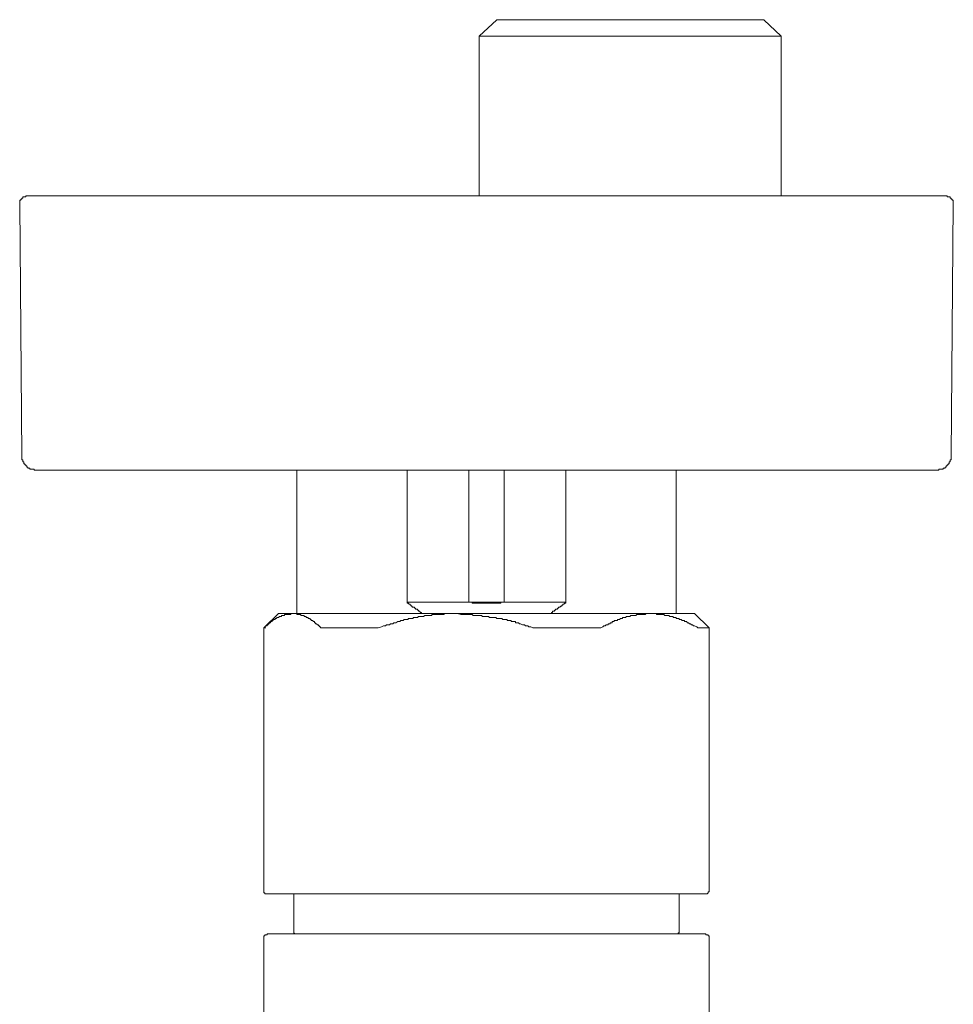
# Model space of a CAD drawing. Units: inches. Extents: x -523 to 439, y -170 to 516.
# Drawn here: x -202 to -137, y 114 to 183 of the extents above; entities that cross this region are included whole.
import ezdxf

# ---------------------------------------------------------------- set-up
doc = ezdxf.new("R2010")
doc.units = ezdxf.units.IN
doc.header["$MEASUREMENT"] = 0
doc.layers.add('图层 1', color=7, linetype='Continuous')

msp = doc.modelspace()

# ---------------------------------------------------------------- linework, layer by layer
at = {"layer": '图层 1', "color": 7, "lineweight": 9}
for points in [[(-168.995, 182.528), (-170.219, 181.377)], [(-168.995, 182.528), (-150.363, 182.528)], [(-149.139, 181.377), (-150.363, 182.528)], [(-170.219, 181.377), (-170.219, 170.221)], [(-170.219, 181.377), (-149.139, 181.377)], [(-149.139, 170.221), (-149.139, 181.377)], [(-201.801, 170.221), (-201.873, 170.221), (-201.873, 170.149), (-201.945, 170.149), (-202.017, 170.149), (-202.089, 170.149), (-202.089, 170.077), (-202.161, 170.077), (-202.161, 170.006), (-202.233, 170.006), (-202.233, 169.934), (-202.304, 169.934), (-202.304, 169.862), (-202.304, 169.79), (-202.304, 169.718), (-202.304, 169.646)], [(-137.629, 170.221), (-201.801, 170.221)], [(-137.126, 169.646), (-137.126, 169.718), (-137.126, 169.79), (-137.126, 169.862), (-137.126, 169.934), (-137.197, 169.934), (-137.197, 170.006), (-137.269, 170.006), (-137.269, 170.077), (-137.341, 170.077), (-137.341, 170.149), (-137.413, 170.149), (-137.485, 170.149), (-137.557, 170.149), (-137.557, 170.221), (-137.629, 170.221)], [(-202.304, 169.646), (-202.161, 152.086)], [(-137.269, 152.086), (-137.126, 169.646)], [(-202.161, 152.086), (-202.161, 152.014), (-202.161, 151.942), (-202.161, 151.87), (-202.161, 151.798), (-202.089, 151.798), (-202.089, 151.728), (-202.089, 151.654), (-202.017, 151.654), (-202.017, 151.583), (-202.017, 151.509), (-201.945, 151.509), (-201.945, 151.439), (-201.873, 151.439), (-201.873, 151.367), (-201.801, 151.367), (-201.801, 151.295), (-201.73, 151.295), (-201.73, 151.221), (-201.658, 151.221), (-201.586, 151.221), (-201.586, 151.149), (-201.512, 151.149), (-201.44, 151.149), (-201.37, 151.149), (-201.299, 151.149), (-201.299, 151.078), (-201.225, 151.078), (-201.153, 151.078)], [(-138.275, 151.078), (-138.205, 151.078), (-138.134, 151.078), (-138.134, 151.149), (-138.062, 151.149), (-137.99, 151.149), (-137.916, 151.149), (-137.844, 151.149), (-137.844, 151.221), (-137.772, 151.221), (-137.7, 151.221), (-137.7, 151.295), (-137.629, 151.295), (-137.629, 151.367), (-137.557, 151.367), (-137.557, 151.439), (-137.485, 151.439), (-137.485, 151.509), (-137.413, 151.509), (-137.413, 151.583), (-137.413, 151.654), (-137.341, 151.654), (-137.341, 151.728), (-137.341, 151.798), (-137.269, 151.798), (-137.269, 151.87), (-137.269, 151.942), (-137.269, 152.014), (-137.269, 152.086)], [(-138.275, 151.078), (-201.153, 151.078)], [(-182.953, 151.078), (-182.953, 141.076)], [(-175.255, 151.078), (-175.255, 141.868)], [(-170.94, 141.868), (-170.94, 151.078)], [(-168.492, 151.078), (-168.492, 141.868)], [(-164.175, 141.868), (-164.175, 151.078)], [(-156.479, 141.076), (-156.479, 151.078)], [(-175.255, 141.868), (-175.255, 141.794), (-175.183, 141.794), (-175.111, 141.722), (-175.039, 141.722), (-175.039, 141.651), (-174.967, 141.651), (-174.967, 141.579), (-174.896, 141.579), (-174.896, 141.509), (-174.824, 141.509), (-174.752, 141.509), (-174.752, 141.435), (-174.678, 141.435), (-174.678, 141.361), (-174.606, 141.361), (-174.534, 141.361), (-174.534, 141.289), (-174.464, 141.289), (-174.464, 141.219), (-174.391, 141.219), (-174.319, 141.148), (-174.247, 141.148), (-174.247, 141.076), (-174.175, 141.076)], [(-175.255, 141.868), (-170.94, 141.868)], [(-170.94, 141.868), (-170.868, 141.868), (-170.794, 141.868), (-170.722, 141.868), (-170.722, 141.794), (-170.65, 141.794), (-170.578, 141.794), (-170.506, 141.794), (-170.435, 141.794), (-170.363, 141.794), (-170.291, 141.794), (-170.219, 141.794), (-170.147, 141.794), (-170.075, 141.794), (-170.003, 141.794), (-169.932, 141.794), (-169.86, 141.794), (-169.788, 141.794), (-169.714, 141.794), (-169.644, 141.794), (-169.57, 141.794), (-169.498, 141.794), (-169.427, 141.794), (-169.355, 141.794), (-169.285, 141.794), (-169.211, 141.794), (-169.139, 141.794), (-169.067, 141.794), (-168.995, 141.794), (-168.926, 141.794), (-168.854, 141.794), (-168.78, 141.794), (-168.706, 141.794), (-168.706, 141.868), (-168.636, 141.868), (-168.564, 141.868), (-168.492, 141.868)], [(-170.94, 141.868), (-168.492, 141.868)], [(-168.492, 141.868), (-164.175, 141.868)], [(-165.255, 141.076), (-165.183, 141.076), (-165.183, 141.148), (-165.111, 141.148), (-165.111, 141.219), (-165.039, 141.219), (-164.968, 141.219), (-164.968, 141.289), (-164.896, 141.289), (-164.896, 141.361), (-164.824, 141.361), (-164.75, 141.361), (-164.75, 141.435), (-164.678, 141.435), (-164.678, 141.509), (-164.606, 141.509), (-164.534, 141.579), (-164.465, 141.579), (-164.465, 141.651), (-164.391, 141.651), (-164.391, 141.722), (-164.319, 141.722), (-164.247, 141.794), (-164.175, 141.794), (-164.175, 141.868)], [(-184.247, 141.076), (-185.255, 140.068)], [(-185.255, 140.068), (-185.181, 140.14), (-185.111, 140.211), (-185.039, 140.211), (-185.039, 140.283), (-184.967, 140.283), (-184.967, 140.355), (-184.896, 140.355), (-184.896, 140.427), (-184.824, 140.427), (-184.752, 140.499), (-184.68, 140.499), (-184.68, 140.571), (-184.606, 140.571), (-184.606, 140.643), (-184.534, 140.643), (-184.464, 140.643), (-184.464, 140.716), (-184.391, 140.716), (-184.319, 140.788), (-184.247, 140.788), (-184.175, 140.86), (-184.105, 140.86), (-184.031, 140.86), (-184.031, 140.932), (-183.959, 140.932), (-183.888, 140.932), (-183.816, 140.932), (-183.816, 141.002), (-183.746, 141.002), (-183.672, 141.002), (-183.6, 141.002), (-183.526, 141.002), (-183.456, 141.002), (-183.385, 141.002), (-183.385, 141.076), (-183.313, 141.076), (-183.241, 141.076)], [(-184.247, 141.076), (-183.241, 141.076)], [(-183.241, 141.076), (-183.167, 141.076), (-183.095, 141.076), (-183.025, 141.076), (-182.953, 141.076), (-182.953, 141.002), (-182.882, 141.002), (-182.808, 141.002), (-182.736, 141.002), (-182.666, 141.002), (-182.666, 140.932), (-182.592, 140.932), (-182.52, 140.932), (-182.448, 140.932), (-182.448, 140.86), (-182.377, 140.86), (-182.305, 140.86), (-182.305, 140.788), (-182.233, 140.788), (-182.161, 140.788), (-182.161, 140.716), (-182.089, 140.716), (-182.017, 140.716), (-182.017, 140.643), (-181.945, 140.643), (-181.945, 140.571), (-181.874, 140.571), (-181.802, 140.499), (-181.73, 140.499), (-181.73, 140.427), (-181.658, 140.427), (-181.658, 140.355), (-181.584, 140.355), (-181.512, 140.283), (-181.44, 140.283), (-181.44, 140.211), (-181.371, 140.211), (-181.371, 140.14), (-181.299, 140.14), (-181.299, 140.068)], [(-183.241, 141.076), (-171.874, 141.076)], [(-177.269, 140.068), (-177.053, 140.14), (-176.91, 140.211), (-176.766, 140.211), (-176.692, 140.283), (-176.62, 140.283), (-176.478, 140.283), (-176.407, 140.355), (-176.333, 140.355), (-176.261, 140.355), (-176.191, 140.427), (-176.119, 140.427), (-176.047, 140.427), (-175.902, 140.499), (-175.83, 140.499), (-175.758, 140.499), (-175.686, 140.571), (-175.614, 140.571), (-175.54, 140.571), (-175.47, 140.643), (-175.327, 140.643), (-175.255, 140.643), (-175.183, 140.643), (-175.183, 140.716), (-175.111, 140.716), (-175.039, 140.716), (-174.967, 140.716), (-174.896, 140.716), (-174.824, 140.716), (-174.824, 140.788), (-174.752, 140.788), (-174.678, 140.788), (-174.606, 140.788), (-174.534, 140.788), (-174.464, 140.86), (-174.391, 140.86), (-174.319, 140.86), (-174.247, 140.86), (-174.175, 140.86), (-174.105, 140.86), (-174.031, 140.932), (-173.959, 140.932), (-173.888, 140.932), (-173.816, 140.932), (-173.744, 140.932), (-173.672, 140.932), (-173.6, 140.932), (-173.526, 140.932), (-173.526, 141.002), (-173.455, 141.002), (-173.385, 141.002), (-173.313, 141.002), (-173.241, 141.002), (-173.167, 141.002), (-173.095, 141.002), (-173.025, 141.002), (-172.954, 141.002), (-172.882, 141.002), (-172.81, 141.002), (-172.736, 141.002), (-172.664, 141.002), (-172.664, 141.076), (-172.592, 141.076), (-172.52, 141.076), (-172.449, 141.076), (-172.377, 141.076), (-172.305, 141.076), (-172.233, 141.076), (-172.161, 141.076), (-172.017, 141.076), (-171.946, 141.076), (-171.874, 141.076)], [(-171.874, 141.076), (-171.73, 141.076), (-171.512, 141.002), (-171.369, 141.002), (-171.153, 141.002), (-171.081, 141.002), (-171.011, 141.002), (-170.94, 141.002), (-170.868, 141.002), (-170.722, 141.002), (-170.65, 140.932), (-170.578, 140.932), (-170.506, 140.932), (-170.435, 140.932), (-170.291, 140.932), (-170.219, 140.932), (-170.147, 140.932), (-170.075, 140.932), (-170.003, 140.86), (-169.932, 140.86), (-169.788, 140.86), (-169.714, 140.86), (-169.644, 140.86), (-169.57, 140.86), (-169.498, 140.788), (-169.355, 140.788), (-169.285, 140.788), (-169.211, 140.788), (-169.139, 140.788), (-169.067, 140.788), (-168.995, 140.716), (-168.926, 140.716), (-168.854, 140.716), (-168.78, 140.716), (-168.706, 140.716), (-168.636, 140.716), (-168.564, 140.643), (-168.492, 140.643), (-168.421, 140.643), (-168.347, 140.643), (-168.275, 140.643), (-168.275, 140.571), (-168.205, 140.571), (-168.133, 140.571), (-168.061, 140.571), (-167.988, 140.571), (-167.988, 140.499), (-167.916, 140.499), (-167.846, 140.499), (-167.774, 140.499), (-167.7, 140.499), (-167.7, 140.427), (-167.628, 140.427), (-167.556, 140.427), (-167.485, 140.427), (-167.413, 140.355), (-167.341, 140.355), (-167.197, 140.283), (-167.125, 140.283), (-167.053, 140.283), (-166.982, 140.211), (-166.91, 140.211), (-166.838, 140.211), (-166.766, 140.14), (-166.62, 140.14), (-166.479, 140.068)], [(-171.874, 141.076), (-158.347, 141.076)], [(-161.728, 140.068), (-161.586, 140.14), (-161.513, 140.211), (-161.441, 140.211), (-161.371, 140.283), (-161.299, 140.283), (-161.227, 140.283), (-161.227, 140.355), (-161.153, 140.355), (-161.081, 140.355), (-161.081, 140.427), (-161.01, 140.427), (-160.94, 140.427), (-160.94, 140.499), (-160.868, 140.499), (-160.794, 140.499), (-160.794, 140.571), (-160.722, 140.571), (-160.65, 140.571), (-160.578, 140.571), (-160.578, 140.643), (-160.507, 140.643), (-160.435, 140.643), (-160.363, 140.716), (-160.291, 140.716), (-160.219, 140.716), (-160.219, 140.788), (-160.147, 140.788), (-160.075, 140.788), (-160.004, 140.788), (-159.932, 140.86), (-159.86, 140.86), (-159.786, 140.86), (-159.714, 140.86), (-159.644, 140.932), (-159.572, 140.932), (-159.499, 140.932), (-159.427, 140.932), (-159.355, 140.932), (-159.285, 140.932), (-159.213, 141.002), (-159.139, 141.002), (-159.067, 141.002), (-158.996, 141.002), (-158.924, 141.002), (-158.852, 141.002), (-158.78, 141.002), (-158.706, 141.002), (-158.634, 141.002), (-158.564, 141.076), (-158.421, 141.076), (-158.347, 141.076)], [(-158.347, 141.076), (-158.275, 141.076), (-158.205, 141.076), (-158.133, 141.076), (-158.061, 141.076), (-157.99, 141.076), (-157.916, 141.076), (-157.846, 141.076), (-157.846, 141.002), (-157.772, 141.002), (-157.7, 141.002), (-157.628, 141.002), (-157.556, 141.002), (-157.485, 141.002), (-157.413, 141.002), (-157.341, 141.002), (-157.269, 140.932), (-157.197, 140.932), (-157.125, 140.932), (-157.054, 140.932), (-156.982, 140.932), (-156.91, 140.86), (-156.838, 140.86), (-156.766, 140.86), (-156.692, 140.86), (-156.692, 140.788), (-156.62, 140.788), (-156.549, 140.788), (-156.479, 140.788), (-156.479, 140.716), (-156.407, 140.716), (-156.333, 140.716), (-156.261, 140.716), (-156.261, 140.643), (-156.189, 140.643), (-156.119, 140.643), (-156.048, 140.571), (-155.974, 140.571), (-155.902, 140.571), (-155.902, 140.499), (-155.83, 140.499), (-155.758, 140.499), (-155.686, 140.427), (-155.614, 140.427), (-155.543, 140.355), (-155.471, 140.355), (-155.399, 140.283), (-155.327, 140.283), (-155.255, 140.211), (-155.183, 140.211), (-155.04, 140.14), (-154.968, 140.068)], [(-158.347, 141.076), (-155.183, 141.076)], [(-154.175, 140.068), (-155.183, 141.076)], [(-185.255, 140.068), (-185.255, 121.789)], [(-185.255, 140.068), (-185.111, 140.068)], [(-181.299, 140.068), (-181.225, 140.068)], [(-181.225, 140.068), (-177.341, 140.068)], [(-177.341, 140.068), (-177.269, 140.068)], [(-166.479, 140.068), (-166.407, 140.068)], [(-166.407, 140.068), (-161.8, 140.068)], [(-161.8, 140.068), (-161.728, 140.068)], [(-154.968, 140.068), (-154.896, 140.068)], [(-154.896, 140.068), (-154.175, 140.068)], [(-154.175, 121.789), (-154.175, 140.068)], [(-185.255, 130.713), (-185.255, 130.782), (-185.255, 130.856), (-185.255, 130.928), (-185.255, 131), (-185.255, 131.072), (-185.255, 131.144)], [(-185.255, 121.789), (-185.255, 121.717), (-185.255, 121.645), (-185.255, 121.573), (-185.181, 121.573), (-185.181, 121.501), (-185.111, 121.501), (-185.039, 121.501), (-184.967, 121.501)], [(-154.463, 121.501), (-154.393, 121.501), (-154.319, 121.501), (-154.247, 121.573), (-154.247, 121.645), (-154.175, 121.645), (-154.175, 121.717), (-154.175, 121.789)], [(-154.463, 121.501), (-184.967, 121.501)], [(-183.167, 121.501), (-183.167, 118.838)], [(-156.261, 118.838), (-156.261, 121.501)], [(-184.967, 118.693), (-185.039, 118.693), (-185.039, 118.621), (-185.111, 118.621), (-185.181, 118.621), (-185.181, 118.551), (-185.255, 118.551), (-185.255, 118.477), (-185.255, 118.405), (-185.255, 118.333)], [(-185.255, 118.333), (-185.255, 112.36)], [(-154.463, 118.693), (-184.967, 118.693)], [(-183.167, 118.838), (-183.167, 118.767), (-183.095, 118.693)], [(-156.333, 118.693), (-156.333, 118.767), (-156.261, 118.767), (-156.261, 118.838)], [(-154.175, 118.333), (-154.175, 118.405), (-154.175, 118.477), (-154.175, 118.551), (-154.247, 118.551), (-154.247, 118.621), (-154.319, 118.621), (-154.393, 118.621), (-154.393, 118.693), (-154.463, 118.693)], [(-154.175, 112.36), (-154.175, 118.333)]]:
    msp.add_lwpolyline(points, dxfattribs=at)

doc.saveas('drawing.dxf')
